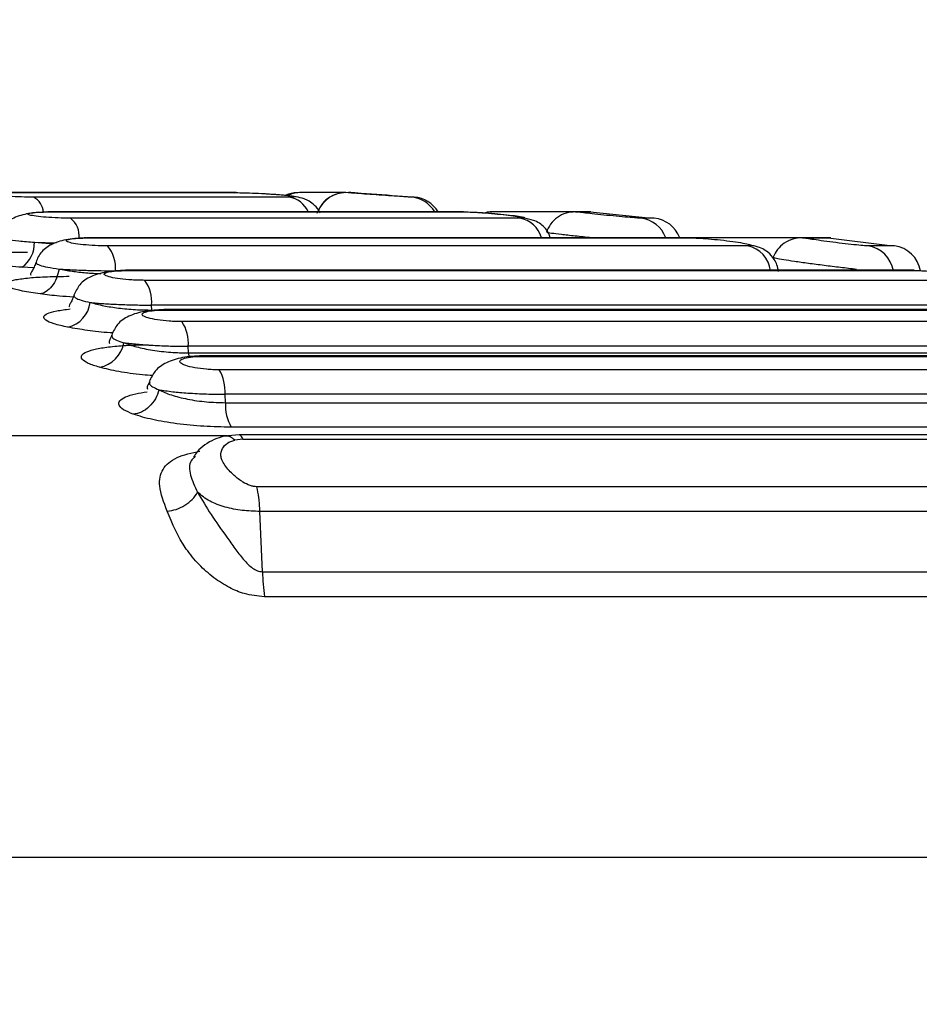
# Model space of a CAD drawing. Units: millimetres. Extents: x 0 to 42, y 0 to 29.8.
# Drawn here: x 8.3 to 8.5, y 10.2 to 10.3 of the extents above; entities that cross this region are included whole.
import ezdxf

# ---------------------------------------------------------------- set-up
doc = ezdxf.new("R2010")
doc.units = ezdxf.units.MM
doc.layers.add('LE_NORM', color=179, linetype='Continuous', lineweight=50)
doc.styles.add('SLDTEXTSTYLE0', font='TXT', dxfattribs={"width": 0.605})
doc.styles.add('SLDTEXTSTYLE3', font='TXT', dxfattribs={"width": 0.57})
doc.dimstyles.new('SLDDIMSTYLE0', dxfattribs={"dimtxt": 0.35, "dimasz": 0.3, "dimexe": 0, "dimexo": 0.0625, "dimgap": 0.08750000000000001, "dimtad": 1, "dimdec": 0, "dimlfac": 50, "dimrnd": 1e-09, "dimzin": 12, "dimdsep": 46, "dimtxsty": 'SLDTEXTSTYLE0', "dimsah": 1, "dimcen": 0.09, "dimadec": 0, "dimazin": 3, "dimtfac": 1, "dimtofl": 0, "dimtmove": 0, "dimatfit": 3, "dimfxl": 0, "dimfrac": 2, "dimtolj": 1, "dimtzin": 12, "dimarcsym": 0})

# ---------------------------------------------------------------- blocks, each defined once
blk = doc.blocks.new('_D')
at = {"layer": 'LE_NORM'}
for p, q in [((9.158728673775771, 11.27160207820059), (5.917515698100074, 11.27160207820059)), ((6.016575698100075, 8.275680957321525), (6.016575698100075, 11.27160207820059))]:
    blk.add_line(p, q, dxfattribs=at)
for points in [[(6.016575698100075, 11.27160207820059), (5.916575698100075, 10.97160207820059), (6.116575698100075, 10.97160207820059)], [(6.016575698100075, 8.275680957321525), (6.116575698100075, 8.575680957321525), (5.916575698100075, 8.575680957321525)]]:
    blk.add_solid(points, dxfattribs=at)
at = {"layer": 'LE_NORM', "insert": (5.565402012462949, 9.444787372278874), "char_height": 0.35, "attachment_point": 1, "rotation": 90, "style": 'SLDTEXTSTYLE0'}
blk.add_mtext('150', dxfattribs=at)
blk = doc.blocks.new('_D_2')
at = {"layer": 'LE_NORM'}
for p, q in [((9.404166806068352, 12.96951851589719), (5.274855442201042, 12.96951851589719)), ((5.373915442201041, 12.96951851589719), (5.373915442201041, 8.275680957321525))]:
    blk.add_line(p, q, dxfattribs=at)
for points in [[(5.373915442201041, 12.96951851589719), (5.273915442201042, 12.66951851589719), (5.473915442201041, 12.66951851589719)], [(5.373915442201041, 8.275680957321525), (5.473915442201041, 8.575680957321525), (5.273915442201042, 8.575680957321525)]]:
    blk.add_solid(points, dxfattribs=at)
at = {"layer": 'LE_NORM', "insert": (4.922741756563919, 10.29374559112718), "char_height": 0.35, "attachment_point": 1, "rotation": 90.00000000000041, "style": 'SLDTEXTSTYLE0'}
blk.add_mtext('235', dxfattribs=at)
blk = doc.blocks.new('_D_4')
at = {"layer": 'LE_NORM'}
for p, q in [((9.404166806068352, 12.96951851589719), (4.704346198345609, 12.96951851589719)), ((4.803406198345609, 12.96951851589719), (4.803406198345609, 6.45110401129617)), ((8.672301341844706, 6.45110401129617), (4.704346198345609, 6.45110401129617))]:
    blk.add_line(p, q, dxfattribs=at)
for points in [[(4.803406198345609, 12.96951851589719), (4.703406198345609, 12.66951851589719), (4.903406198345609, 12.66951851589719)], [(4.803406198345609, 6.45110401129617), (4.903406198345609, 6.75110401129617), (4.703406198345609, 6.75110401129617)]]:
    blk.add_solid(points, dxfattribs=at)
at = {"layer": 'LE_NORM', "insert": (4.352232512708485, 9.381457118114495), "char_height": 0.35, "attachment_point": 1, "rotation": 90.00000000000041, "style": 'SLDTEXTSTYLE0'}
blk.add_mtext('326', dxfattribs=at)
blk = doc.blocks.new('_D_12')
at = {"layer": 'LE_NORM', "color": 7}
for p, q in [((8.681113058106073, 10.81657925088395), (6.651399483167067, 10.81657925088392)), ((6.750459483167086, 9.222801637506977), (6.750459483167067, 10.81657925088392)), ((7.555037712946715, 9.222801637506988), (6.651399483167086, 9.222801637506976))]:
    blk.add_line(p, q, dxfattribs=at)
for points in [[(6.750459483167067, 10.81657925088392), (6.65045948316707, 10.51657925088392), (6.85045948316707, 10.51657925088392)], [(6.750459483167086, 9.222801637506977), (6.850459483167082, 9.52280163750698), (6.650459483167083, 9.522801637506976)]]:
    blk.add_solid(points, dxfattribs=at)
at = {"layer": 'LE_NORM', "color": 7, "char_height": 0.35, "attachment_point": 1, "rotation": 90.00000000000068}
for s, insert, style in [('3 x 27', (6.843726140638714, 9.482294594371501), 'SLDTEXTSTYLE3'), ('80', (6.299281715607168, 9.800454339446302), 'SLDTEXTSTYLE0')]:
    blk.add_mtext(s, dxfattribs=dict(at, insert=insert, style=style))

msp = doc.modelspace()

# ---------------------------------------------------------------- linework, layer by layer
at = {"color": 7, "linetype": 'Continuous', "lineweight": 25}
for p, q in [((8.369590401863377, 10.28531998205602), (8.339442759966175, 10.28531998205602)), ((8.339552045082371, 10.28531116056859), (8.369804710363669, 10.28531116056859)), ((8.369340598797123, 10.28530806112707), (8.369804710363669, 10.28531116056859)), ((8.3840067090743, 10.28531998205602), (8.37794488689832, 10.28531998205602)), ((8.376507133459372, 10.2847270350498), (8.342969447588246, 10.2847270350498)), ((8.392968982672016, 10.2847270350498), (8.39254450819425, 10.2847270350498)), ((8.399462074255268, 10.28279346037328), (8.344848782038014, 10.28279346037328)), ((8.34497690222196, 10.28277581739843), (8.399780452465336, 10.28277581739843)), ((8.414155662273687, 10.28279346037328), (8.403174519752781, 10.28279346037328)), ((8.41580629370145, 10.28279346037328), (8.414155662273687, 10.28279346037328)), ((8.42374783775739, 10.28196114111364), (8.416065812324803, 10.28275316763342)), ((8.406837552999775, 10.28196114111364), (8.347816407894413, 10.28196114111364)), ((8.424500942444126, 10.28196114111364), (8.422717094635289, 10.28196114111364)), ((8.429108113264364, 10.27939528036535), (8.350028038238804, 10.27939528036535)), ((8.350174188827793, 10.27936571646154), (8.42952981612615, 10.27936571646154)), ((8.443949684714596, 10.27939528036535), (8.429108113264364, 10.27939528036535)), ((8.429108113264364, 10.27939528036535), (8.42952981612615, 10.27936571646154)), ((8.447223767852108, 10.27939528036535), (8.443949684714596, 10.27939528036535)), ((8.455443084453862, 10.27831834364355), (8.447357431268017, 10.27934354353368)), ((8.43677118441991, 10.27831834364355), (8.352684051012318, 10.27831834364355)), ((8.458644524430554, 10.27511805105627), (8.35510677120618, 10.27511805105627)), ((8.35527062437467, 10.27507358599127), (8.459169149612705, 10.27507358599127)), ((8.440802961801808, 10.27511805105627), (8.440773964142124, 10.27528255987585)), ((8.458644524430554, 10.27511805105627), (8.459169149612705, 10.27507358599127)), ((8.466525048231405, 10.27379053640783), (8.35756814501218, 10.27379053640783)), ((8.469452291940968, 10.27053397703588), (8.35848242065839, 10.27053397703588)), ((8.35851413032941, 10.26988202143133), (8.35848242065839, 10.27053397703588)), ((8.488119393801014, 10.26995152044714), (8.360132247423453, 10.26995152044714)), ((8.360313624357502, 10.2698891739887), (8.488746717786114, 10.2698891739887)), ((8.496182635640423, 10.26836651373327), (8.362463474487583, 10.26836651373327)), ((8.4990408720725, 10.26512878942907), (8.36328983328275, 10.26512878942907)), ((8.363329768394749, 10.26425021696508), (8.36328983328275, 10.26512878942907)), ((8.363329768394749, 10.26425021696508), (8.499178961133284, 10.26425021696508)), ((8.517556220506947, 10.263883767609), (8.365126162981312, 10.263883767609)), ((8.365324944471638, 10.26380020189703), (8.518286094283384, 10.26380020189703)), ((8.525783002590458, 10.26203352022588), (8.367366552566807, 10.26203352022588)), ((8.528562650298397, 10.25881773043096), (8.368123531555455, 10.25881773043096)), ((8.368171334480564, 10.25770813036382), (8.368123531555455, 10.25881773043096)), ((8.368171334480564, 10.25770813036382), (8.528738260483067, 10.25770813036382)), ((8.531494006728451, 10.25449818182409), (8.368921816562933, 10.25449818182409)), ((8.369959354614537, 10.2535077910465), (8.368046879982275, 10.25330644655645)), ((8.370441824411671, 10.25292211580694), (8.369384706234257, 10.25280362177313)), ((8.548879072284024, 10.2535077910465), (8.369958251928608, 10.2535077910465)), ((8.370441824411671, 10.25292211580694), (8.550760850524227, 10.25292211580694)), ((8.364198982929508, 10.25067907381475), (8.364061027979176, 10.25051921415746)), ((8.559572801207821, 10.24341958570898), (8.37270623466901, 10.24341958570898)), ((8.3730306329482, 10.23549145269811), (8.37270623466901, 10.24341958570898))]:
    msp.add_line(p, q, dxfattribs=at)
at = {"color": 8, "linetype": 'Continuous', "lineweight": 25}
for p, q in [((8.384271264290136, 10.28531116056859), (8.384654164528172, 10.28531116056859)), ((8.414152503227513, 10.28279346037328), (8.414525270675938, 10.28277581739843)), ((8.414525270675938, 10.28277581739843), (8.416181653951924, 10.28277581739843)), ((8.34307909033231, 10.27878755140722), (8.345559120392124, 10.27859133291662)), ((8.34307909033231, 10.27878755140722), (8.345957339023869, 10.27870839643896)), ((8.44395759723119, 10.27939528036535), (8.444423094605725, 10.27936571646154)), ((8.444423094605725, 10.27936571646154), (8.447708592032711, 10.27936571646154)), ((8.456033870791714, 10.27831834364355), (8.452552482699675, 10.27831834364355)), ((8.342987537597935, 10.27542048502386), (8.341432720636647, 10.2755044083637)), ((8.35851413032941, 10.26988202143133), (8.359407097315113, 10.26988202143133)), ((8.363329768394749, 10.26425021696508), (8.363365769600193, 10.26369410562932)), ((8.368447900032322, 10.25334447431982), (8.33103969714574, 10.25334447431982)), ((8.589755028700154, 10.19795685816229), (8.0264048578494, 10.19795685816229))]:
    msp.add_line(p, q, dxfattribs=at)
at = {"color": 7, "linetype": 'Continuous', "lineweight": 25, "flags": 128}
for points in [[(8.35279914758138, 10.28531116056859), (8.352413773750584, 10.28530067015111), (8.352367699360173, 10.28529208708227)], [(8.344708472704212, 10.28277224111974), (8.344751656269352, 10.28278320837438), (8.34497690222196, 10.28277581739843)], [(8.399114132141392, 10.28277224111974), (8.399220645641606, 10.28278320837438), (8.399780452465336, 10.28277581739843)]]:
    msp.add_lwpolyline(points, dxfattribs=at)
at = {"color": 8, "linetype": 'Continuous', "lineweight": 25, "flags": 128}
for points in [[(8.349922031378071, 10.27937978315771), (8.349975377535145, 10.27939146566808), (8.350174188827793, 10.27936571646154)], [(8.355025708889286, 10.27510720301092), (8.35508903882436, 10.27511745500982), (8.35527062437467, 10.27507358599127)], [(8.360070854639332, 10.26994448709905), (8.360144287561697, 10.26995128202856), (8.360313624357502, 10.2698891739887)], [(8.36508095285825, 10.26387947607458), (8.365164816593449, 10.26388054895818), (8.365324944471638, 10.26380020189703)]]:
    msp.add_lwpolyline(points, dxfattribs=at)
at = {"color": 8, "linetype": 'Continuous', "lineweight": 25}
for centre, radius, start, end in [((8.377951630325294, 10.2819099978144), 0.003410264287938982, 90.99909961387371, 118.21166637075), ((8.384011034044912, 10.28134035902977), 0.003979319620390529, 86.25042869605541, 158.5823693700491), ((8.341835433992088, 10.28256485207779), 0.002441520436265434, 4.244088035576761, 62.32405737092797), ((8.376055577140368, 10.28151658282844), 0.003242052833439395, 23.1941753568396, 81.99375778100692), ((8.392246359598097, 10.28076010130686), 0.003978122158286505, 30.73948789533202, 85.701818974016), ((8.403167251707124, 10.27971721452333), 0.003076093056077628, 90.42750228643472, 105.6836703178728), ((8.34594406070374, 10.27957642031215), 0.003031926335433448, 355.1383263309001, 51.86301212396771), ((8.406216495967811, 10.27843087230213), 0.003584481792185059, 15.60779786751839, 80.02242556035878), ((8.422299062601885, 10.27803803135161), 0.003945318869993848, 20.12168151172476, 83.91772471898297), ((8.368240883356387, 10.2517909794955), 0.001527669846000115, 41.51891231107619, 97.38714932825035), ((8.369757167438339, 10.25284928985588), 0.000688519273717207, 6.071637426294534, 73.01906154949602)]:
    msp.add_arc(centre, radius, start, end, dxfattribs=at)
at = {"color": 7, "linetype": 'Continuous', "lineweight": 25}
for centre, radius, start, end in [((8.384388277633075, 10.28132004642497), 0.003999999999999559, 86.18870042814397, 90), ((8.392674237701016, 10.28073793509551), 0.003999999999999585, 30.92140900849893, 85.77413449586743), ((8.415806299526016, 10.2787933824505), 0.004000000000002641, 84.61553966957206, 90), ((8.424096709404976, 10.27798162052126), 0.004000000000001557, 20.58546061852891, 84.19979213508816), ((8.339259641107798, 10.27864852565745), 0.003822008398151248, 304.6505714852285, 2.084596768554559), ((8.447223767692016, 10.27539529438288), 0.004000000000000112, 83.03832366786446, 90), ((8.349357433670056, 10.27546943998535), 0.004379798510837091, 354.4541702977144, 40.57663595534218), ((8.436030374844215, 10.27465115267223), 0.003741268293983444, 6.060769838002853, 78.57937042081075), ((8.452001233552467, 10.27440912486732), 0.003947894003479547, 9.286003278338379, 81.9734944893924), ((8.455520140439818, 10.27435158155944), 0.004000000000001739, 9.999999999923396, 82.62099354405241), ((8.35365589921141, 10.27093555682789), 0.004843198902328896, 355.2437894342758, 36.12027267474055), ((8.3465616198528, 10.27140889530146), 0.003890877600002708, 283.5216482045324, 352.2111279720347), ((8.357995337084743, 10.2655018015053), 0.005307619805498475, 355.9700109090692, 32.66565293370324), ((8.350878185415867, 10.26632234558459), 0.004034078467282349, 280.85069372765, 349.6525807129214), ((8.362359947899867, 10.25915800418652), 0.005773619556541596, 356.6212608765059, 29.87067006714287), ((8.373997979736352, 10.25737768779942), 0.005836007815721222, 176.7541004107737, 209.5645223343116), ((8.417382063255351, 10.23724082867139), 0.04438591766073918, 182.2587755999467, 186.5039014158985)]:
    msp.add_arc(centre, radius, start, end, dxfattribs=at)
for points, knots in [([(8.342969447588246, 10.2847270350498), (8.342444681202396, 10.28473145017174), (8.341395224592349, 10.28474027977485), (8.339731428004887, 10.28480850424863), (8.338323638354348, 10.28490566728038), (8.337362557071678, 10.28502072054157), (8.336996422954025, 10.28513530184887), (8.337281520292066, 10.28523123803964), (8.338148357315184, 10.28529817911889), (8.339084442850666, 10.28530683613478), (8.339552045082371, 10.28531116056859)], [0, 0, 0, 0, 0.1255275233336663, 0.251036828306049, 0.3765120144898872, 0.5018491996185928, 0.6269094687779004, 0.7515960541969071, 0.8759149297584613, 1, 1, 1, 1]), ([(8.369804710363669, 10.2853111605686), (8.37017459798964, 10.2853068455237), (8.370914920056515, 10.28529820905486), (8.372498962993996, 10.28523115847936), (8.3741485463451, 10.28513562004592), (8.375660177876071, 10.28502092877888), (8.376793871268031, 10.28490587807146), (8.377364064705398, 10.28480882195336), (8.377325734162149, 10.28474020365206), (8.376779998371195, 10.28473142455189), (8.376507133459372, 10.2847270350498)], [0, 0, 0, 0, 0.1241085892571162, 0.248400651614255, 0.3730452887030796, 0.4980768357321652, 0.6234116015890718, 0.7489095921671152, 0.8744561688478742, 0.9999999999999999, 0.9999999999999999, 0.9999999999999999, 0.9999999999999999]), ([(8.380599528765003, 10.28263991880834), (8.380585201435052, 10.28268061076247), (8.380442717721923, 10.28308528774957), (8.379916033196778, 10.28363283691486), (8.379191221282413, 10.28420119234269), (8.378004951928073, 10.28473222044007), (8.376860569893694, 10.2848669403702), (8.375106847271283, 10.28503587026012), (8.373943873626116, 10.28511205467401), (8.373206964082675, 10.28515219514948), (8.373028606390278, 10.28516191053808)], [0, 0, 0, 0, 0.01354595017683303, 0.1347129776183613, 0.2380886192647159, 0.3268605162682687, 0.6330222559435774, 0.772295041787438, 0.9448874950044412, 1, 1, 1, 1]), ([(8.377944827293675, 10.28531998205602), (8.377433293603639, 10.28529773256217), (8.376737565654441, 10.28526747141802), (8.376142485010433, 10.2850149138042), (8.375984937166493, 10.28494804907263)], [0, 0, 0, 0, 0.7352495909132172, 1, 1, 1, 1]), ([(8.384006619667332, 10.28531998205602), (8.383590918730624, 10.28528409570808), (8.38274886295861, 10.28521140328969), (8.381595849824638, 10.28460418779485), (8.380671553871675, 10.28370299440911), (8.380343063635086, 10.2829337204834), (8.380183398937504, 10.28255981016576)], [0, 0, 0, 0, 0.2501875738339201, 0.5067871443850763, 0.7602708614647298, 1, 1, 1, 1]), ([(8.39254450819425, 10.2847270350498), (8.392426960875824, 10.28473145014646), (8.392191883291499, 10.28474027969929), (8.391087355428445, 10.28480850470735), (8.389619426116168, 10.28490566660866), (8.387958121105376, 10.28502072238461), (8.386368949933122, 10.28513530016626), (8.385103057941222, 10.2852312389641), (8.384293568211696, 10.28529817889187), (8.384278694256436, 10.28530683606358), (8.384271264290136, 10.28531116056859)], [0, 0, 0, 0, 0.1255265752225698, 0.2510349403702377, 0.3765100171419593, 0.501846352716607, 0.6269086011154035, 0.7515944902630621, 0.8759143392631361, 1, 1, 1, 1]), ([(8.391442567323965, 10.28478783178747), (8.389631592395776, 10.28494815631629), (8.387254789749116, 10.28515857323511), (8.384872325148423, 10.28528547900852), (8.38430514953069, 10.2853156905216)], [0, 0, 0, 0, 0.7619374417695217, 1, 1, 1, 1]), ([(8.344707906460087, 10.28277200270117), (8.343893448905737, 10.28272468023737), (8.342297778297228, 10.28263196691646), (8.340352071599371, 10.28208220694485), (8.339171949674034, 10.28126040607527), (8.338544673654502, 10.2803926403341), (8.338362783835901, 10.27988387364571), (8.338276326870243, 10.27964204359472)], [0, 0, 0, 0, 0.2786909032379344, 0.5460062108580028, 0.7906495498721303, 0.9004902813352698, 1, 1, 1, 1]), ([(8.347816407894413, 10.28196114111364), (8.347279245976027, 10.28196736490682), (8.346204689698187, 10.28197981518634), (8.344565981669346, 10.28207534093552), (8.34322798185196, 10.28221099864266), (8.342374436579389, 10.28237194388037), (8.342134864662965, 10.28253140308879), (8.342544087804416, 10.28266475392832), (8.343516608900117, 10.2827576702965), (8.344490636833605, 10.28276977456619), (8.34497690222196, 10.28277581739843)], [0, 0, 0, 0, 0.1256082822486873, 0.2512709177982811, 0.3769768435398124, 0.5025573890947264, 0.6277576340309062, 0.7523630530167453, 0.8763718451440471, 1, 1, 1, 1]), ([(8.399780452465336, 10.28277581739843), (8.400118416508349, 10.28276977882452), (8.400795228633985, 10.28275768588113), (8.402330271854057, 10.28266475542274), (8.403978054247565, 10.28253142752347), (8.405539062643122, 10.28237179858644), (8.406765510806599, 10.28221137842621), (8.40745581722956, 10.28207522463847), (8.407547485583537, 10.28197984968693), (8.407074147495788, 10.28196737599505), (8.406837552999775, 10.28196114111364)], [0, 0, 0, 0, 0.1236379064449376, 0.2475992224624004, 0.3721402048437266, 0.4972865618643652, 0.6228638280362929, 0.7486193444319287, 0.8743492631359143, 1, 1, 1, 1]), ([(8.410833031153004, 10.27939528036535), (8.410781416899432, 10.27957438149852), (8.410626842356935, 10.28011075418251), (8.410084178468058, 10.28077289654745), (8.40931903025771, 10.28140491017715), (8.408537379453291, 10.28171960288925), (8.407484608130462, 10.28197953342535), (8.406225734414999, 10.28218596445424), (8.404971086179188, 10.28235198019292), (8.403505397887077, 10.28250743946999), (8.402197956884047, 10.28262335300742), (8.401516152382193, 10.28266395823059), (8.401303291534704, 10.28267663526952)], [0, 0, 0, 0, 0.04588050540204751, 0.1374030939345094, 0.2146440188218183, 0.3256594117533652, 0.4851716619482389, 0.5823998275980418, 0.6907803516095001, 0.8102038616471559, 0.940745233053635, 1, 1, 1, 1]), ([(8.414155602669041, 10.28279346037328), (8.413738195578066, 10.28276044516613), (8.412909978521338, 10.28269493655767), (8.411753366594999, 10.28210857199148), (8.410828280810554, 10.28123507128472), (8.410488689469114, 10.28049030475975), (8.410323679661076, 10.28012841749609)], [0, 0, 0, 0, 0.2599718312570992, 0.5158348038918452, 0.7647407447719028, 1, 1, 1, 1]), ([(8.422717094635289, 10.28196114111364), (8.422558915123652, 10.28196736481512), (8.422242488813115, 10.28197981486555), (8.421040234769023, 10.28207534135903), (8.41951411765481, 10.2822109970978), (8.417844560490856, 10.28237194159808), (8.416298201021206, 10.28253140723795), (8.415118514722852, 10.2826647536233), (8.414424487245547, 10.28275766956212), (8.414491710933337, 10.28276977437417), (8.414525270675938, 10.28277581739843)], [0, 0, 0, 0, 0.1256098757542125, 0.2512731841183602, 0.3769802434759825, 0.5025593462770087, 0.6277555668829067, 0.752362431286437, 0.876373145577067, 1, 1, 1, 1]), ([(8.34992152473859, 10.27937954473913), (8.3490945476622, 10.27933360955182), (8.347469271768533, 10.27924333213697), (8.345454840582907, 10.27867136731883), (8.344227655792507, 10.27782442431468), (8.343574373887948, 10.27693852339924), (8.343385595948169, 10.27642080626548), (8.343295604204457, 10.27617400694311)], [0, 0, 0, 0, 0.2753001731067913, 0.5410533709406605, 0.7869355349662662, 0.8984307024748939, 1, 1, 1, 1]), ([(8.352684051012318, 10.27831834364355), (8.352140588732643, 10.27832643883476), (8.351052945381754, 10.27834263992401), (8.349430722903415, 10.27846605931856), (8.348135057435094, 10.27864066016796), (8.347345036378947, 10.27884784501368), (8.347178772561497, 10.27905269698199), (8.347657571697018, 10.27922368854412), (8.348686845213974, 10.27934267453434), (8.349679150323333, 10.27935804732505), (8.350174188827793, 10.27936571646154)], [0, 0, 0, 0, 0.1256403629616291, 0.2514468997926531, 0.3774238173454204, 0.5033260846782611, 0.6287100782219185, 0.7532415294023928, 0.8768977977688337, 1, 1, 1, 1]), ([(8.42952981612615, 10.27936571646154), (8.429848783285589, 10.27935805890519), (8.43048802281568, 10.27934271245783), (8.43199047195852, 10.2792236110979), (8.433632479512507, 10.27905304649877), (8.435217848739951, 10.27884788337092), (8.436495069277914, 10.27864133430761), (8.43725309719211, 10.27846586135187), (8.437418957148132, 10.27834269811548), (8.436986997211061, 10.27832645761058), (8.43677118441991, 10.27831834364355)], [0, 0, 0, 0, 0.1230987320731919, 0.2467011832302073, 0.3711543616818366, 0.4964754533673574, 0.6223671687342284, 0.7484157822847114, 0.8743052594118979, 0.9999999999999999, 0.9999999999999999, 0.9999999999999999, 0.9999999999999999]), ([(8.443949595307629, 10.27939528036535), (8.44353231178563, 10.27936445154527), (8.442716523003014, 10.27930418123918), (8.44156227982637, 10.27873737830026), (8.440639677527548, 10.27789327818568), (8.440289976570396, 10.27717287401758), (8.44012013099126, 10.27682298231542)], [0, 0, 0, 0, 0.2673502693418737, 0.5226694543647317, 0.7681662537552557, 1, 1, 1, 1]), ([(8.452552482699675, 10.27831834364355), (8.452371581888539, 10.27832643908767), (8.452009537220736, 10.27834264085239), (8.450753089602472, 10.27846605909278), (8.449196125609086, 10.27864066008979), (8.447525267601826, 10.27884784558582), (8.446007353280596, 10.27905269538625), (8.444880318442515, 10.27922369016123), (8.444253805605667, 10.27934267434051), (8.444366749449651, 10.27935804725737), (8.444423094605725, 10.27936571646154)], [0, 0, 0, 0, 0.1256381860245188, 0.2514451706304681, 0.3774222074925109, 0.5033245889482824, 0.6287090687288897, 0.7532395015043593, 0.8768967098146218, 1, 1, 1, 1]), ([(8.341432720636647, 10.2755044083637), (8.340349058522541, 10.27559525467496), (8.338182005044212, 10.2757769245998), (8.33583152241388, 10.27612530768179), (8.334458592781841, 10.27648421632034), (8.334195740395906, 10.27682312489433), (8.334963227563284, 10.27711106010964), (8.336642917247602, 10.27732915194442), (8.339064769433477, 10.27747380698157), (8.341125090930188, 10.27749210452483), (8.342158615803044, 10.27750128317297)], [0, 0, 0, 0, 0.1308893667373313, 0.2617460311406478, 0.3920832245394931, 0.5184430153436146, 0.6403123803559553, 0.7601257230235839, 0.8796711911180253, 0.9999999999999999, 0.9999999999999999, 0.9999999999999999, 0.9999999999999999]), ([(8.440826058601658, 10.2749579529804), (8.440768024887745, 10.27524917587272), (8.440656547586936, 10.27580858763153), (8.44020484469971, 10.27670290238428), (8.439506829004356, 10.27748249603203), (8.438654867500473, 10.27799123965777), (8.438061820807588, 10.27820289143951), (8.437485887034255, 10.27832766150149), (8.437264770483296, 10.27837556410253)], [0, 0, 0, 0, 0.1416635679485736, 0.2721223770342919, 0.4879266183241545, 0.6541203764095826, 0.8672074586412427, 1, 1, 1, 1]), ([(8.343295484995167, 10.27617353010595), (8.343214969486013, 10.27594982660742), (8.343042368160516, 10.27547027278268), (8.342743390109847, 10.27497109944173), (8.34253619545064, 10.2746239447977), (8.342584484000826, 10.27452076457434), (8.342608005022328, 10.27447050619543)], [0, 0, 0, 0, 0.2102456661351527, 0.4507042312217556, 0.7324417995788188, 1, 1, 1, 1]), ([(8.346328705763142, 10.27527481127203), (8.346224857202483, 10.27486407372005), (8.346011288550839, 10.27401937578107), (8.345396802068995, 10.27297545893904), (8.344638482337176, 10.2722283719796), (8.344088928514989, 10.27207729142262), (8.343821704601567, 10.27200382757604)], [0, 0, 0, 0, 0.2431334405501552, 0.5000134882736594, 0.7568784950138765, 1, 1, 1, 1]), ([(8.346328705763142, 10.27527481127203), (8.346671203598845, 10.27525168090883), (8.347032667617066, 10.27522726967713), (8.348172909799656, 10.27516985379776), (8.349646765954725, 10.27510690087326), (8.351823018624248, 10.27505524017832), (8.353090048700253, 10.27504917014079), (8.353716731285374, 10.27504616785467)], [0, 0, 0, 0, 0.1619740134425861, 0.1709434969897492, 0.5002821045148177, 0.752835778324845, 1, 1, 1, 1]), ([(8.355025291656773, 10.27510708380163), (8.35418522061958, 10.27506218519025), (8.352533146286323, 10.27497388808182), (8.350488774385767, 10.27436014465989), (8.348984953061503, 10.27339262616967), (8.348498443838768, 10.27232401557591), (8.348272890066426, 10.2718285899204)], [0, 0, 0, 0, 0.2749774628681911, 0.5407676119246502, 0.7870922221592863, 1, 1, 1, 1]), ([(8.35756814501218, 10.27379053640783), (8.357293133046491, 10.27379303436414), (8.356743182612242, 10.27379802960918), (8.355626464150125, 10.27385129356558), (8.354290882701228, 10.27397347340312), (8.353032582100896, 10.27419025752343), (8.352294502181362, 10.27444256396272), (8.352181249673935, 10.27469235538112), (8.352705647888495, 10.2749006279027), (8.353768619693362, 10.2750454243019), (8.354770338234568, 10.27506420592538), (8.35527062437467, 10.27507358599127)], [0, 0, 0, 0, 0.06437460717549456, 0.128732010194915, 0.2540568559863233, 0.379770419836003, 0.5054861763973488, 0.6306057267070719, 0.7546348459793888, 0.8774578079858396, 1, 1, 1, 1]), ([(8.459169149612705, 10.27507358599127), (8.459482968122133, 10.27506383426198), (8.460104899093587, 10.27504450811555), (8.461596502381017, 10.27489708867499), (8.463227378759136, 10.27468834451038), (8.464820411914655, 10.27443817164641), (8.46611946250442, 10.27418616082954), (8.46692783986651, 10.27397011140206), (8.46707107873505, 10.27384953530722), (8.466872847159298, 10.27379777080051), (8.466640964788763, 10.27379294753054), (8.466525048231405, 10.27379053640783)], [0, 0, 0, 0, 0.1249491516770465, 0.247626398540913, 0.3715102980894177, 0.4965497892442919, 0.6222990514391779, 0.7481442268285106, 0.8736613401739345, 0.9368440883419569, 1, 1, 1, 1]), ([(8.343821704601567, 10.27200382757604), (8.343006381636938, 10.27212583619872), (8.341376705700954, 10.27236970828989), (8.339870238846316, 10.27278755508522), (8.339212710447477, 10.27319826956728), (8.339462218223384, 10.27357483400064), (8.340529914878331, 10.27389210469474), (8.342327218320104, 10.274131810629), (8.344720410106795, 10.27429022057606), (8.34666445324454, 10.27431039546037), (8.347642064308445, 10.27432054090917)], [0, 0, 0, 0, 0.1301761504877885, 0.2601974298443961, 0.3884957540949942, 0.5132915494049366, 0.6353190186045601, 0.7563892334768615, 0.8774941892923068, 0.9999999999999999, 0.9999999999999999, 0.9999999999999999, 0.9999999999999999]), ([(8.34827306888036, 10.27182918596685), (8.34819543275295, 10.27161553503694), (8.348029594763043, 10.2711591567767), (8.347764125955587, 10.27069929915236), (8.347605222465573, 10.27041036527574), (8.347674346248207, 10.2703361474396), (8.347702712034504, 10.27030569124639)], [0, 0, 0, 0, 0.229051477182397, 0.4892752617714359, 0.7904178818173946, 1, 1, 1, 1]), ([(8.350416600918095, 10.27088159132421), (8.350985028643612, 10.27073201764058), (8.352064103617185, 10.27044807438543), (8.35414146588172, 10.27013050945285), (8.356330521504946, 10.26992263632932), (8.35779342846768, 10.26989542641132), (8.35851413032941, 10.26988202143133)], [0, 0, 0, 0, 0.2637052077174161, 0.5006048742425839, 0.7539727364481104, 0.9999999999999999, 0.9999999999999999, 0.9999999999999999, 0.9999999999999999]), ([(8.350416600918095, 10.27088159132421), (8.350991059817217, 10.27082987082263), (8.352082284141837, 10.27073162416043), (8.35414892285316, 10.27062100886404), (8.356317820800092, 10.27054823077302), (8.357767899773414, 10.27053868210543), (8.35848242065839, 10.27053397703588)], [0, 0, 0, 0, 0.2613883653386664, 0.4965252394315302, 0.7519147314701587, 1, 1, 1, 1]), ([(8.360070497011463, 10.26994436788976), (8.359218132147772, 10.26989890901467), (8.357543159355297, 10.2698095782806), (8.355467408506517, 10.26916382957549), (8.35395058206965, 10.26816753610922), (8.353457475621468, 10.2670930602423), (8.353229314302723, 10.26659589815557)], [0, 0, 0, 0, 0.2759367724333475, 0.5422403080625555, 0.7881936945539448, 1, 1, 1, 1]), ([(8.362463474487583, 10.26836651373327), (8.36218673073746, 10.2683695005408), (8.361633193454592, 10.26837547469315), (8.360514280107903, 10.26843892326506), (8.359183617833017, 10.26858439324336), (8.357945606612759, 10.26884236747853), (8.357237465887637, 10.26914178070576), (8.357158516939753, 10.26943815067715), (8.357714495551754, 10.26968457903547), (8.358801876988926, 10.26985582824886), (8.359810468404632, 10.26987807550237), (8.360313624357502, 10.2698891739887)], [0, 0, 0, 0, 0.06429923511482939, 0.1286100368287732, 0.2540037387802476, 0.3800294604581295, 0.5061739905707283, 0.6316189743038948, 0.7556491998512438, 0.87810072764034, 1, 1, 1, 1]), ([(8.353223830675404, 10.26657467890203), (8.353176611904347, 10.26644404667223), (8.35306554861414, 10.26613678655248), (8.35284266388877, 10.26571131873359), (8.352907841251001, 10.26558008623926), (8.352955013727467, 10.26548510599554)], [0, 0, 0, 0, 0.1696473970909114, 0.3990277102631835, 1, 1, 1, 1]), ([(8.354846656536381, 10.26559775877416), (8.355368212539974, 10.26540823790692), (8.356410339724006, 10.2650295540334), (8.358573212730933, 10.26459625403849), (8.360959827870222, 10.26430624757832), (8.362549274473901, 10.26426866956023), (8.363329768394749, 10.26425021696508)], [0, 0, 0, 0, 0.2507706883950276, 0.5010678614284824, 0.7550005768241361, 1, 1, 1, 1]), ([(8.354846656536381, 10.26559775877416), (8.355403686689472, 10.26552957792508), (8.356485388373, 10.26539717694315), (8.358646919177767, 10.26524789648366), (8.36096909299942, 10.26514785159283), (8.362518025233559, 10.26513512892838), (8.36328983328275, 10.26512878942907)], [0, 0, 0, 0, 0.2584710493581271, 0.5019271715944638, 0.7518183109793096, 1, 1, 1, 1]), ([(8.351637602066319, 10.26236039209783), (8.351093478347359, 10.26253289874969), (8.35000780729634, 10.26287709524674), (8.349249885070561, 10.26342158575197), (8.349187525908553, 10.26393997789863), (8.349845440645076, 10.26440524376996), (8.351144732843691, 10.26479453288225), (8.353012854899328, 10.26508674548169), (8.35534466389656, 10.26527935143664), (8.357162558750057, 10.26530390732788), (8.358080417131703, 10.26531630564153)], [0, 0, 0, 0, 0.1294000986848108, 0.2581874971552854, 0.3847059877316011, 0.508889252376206, 0.631594830560737, 0.7535826774355291, 0.8755834505701653, 1, 1, 1, 1]), ([(8.365080684637348, 10.26387935686529), (8.364215305578142, 10.26383277032639), (8.362517712062722, 10.2637413826212), (8.360418197151516, 10.26306052279283), (8.358900274548112, 10.26203664492266), (8.35840310582224, 10.2609597757388), (8.358174056028645, 10.26046365309179)], [0, 0, 0, 0, 0.2779846764321257, 0.54531592725297, 0.7905232417217378, 1, 1, 1, 1]), ([(8.367366552566807, 10.26203352022588), (8.36708841825058, 10.26203692551031), (8.366531976897868, 10.26204373819384), (8.365410735123374, 10.26211785789687), (8.364082878494614, 10.26228713924383), (8.362859649256599, 10.26258708582704), (8.362174276504279, 10.26293475598878), (8.36212129024959, 10.26327860643308), (8.362701217497186, 10.26356358434081), (8.363806533420767, 10.26376168518037), (8.364819998331328, 10.2637873931998), (8.365324944471638, 10.26380020189703)], [0, 0, 0, 0, 0.0641847309764156, 0.1284093204046312, 0.2538456577220606, 0.380210993160206, 0.5068615857002975, 0.6326942876628251, 0.7567527269812157, 0.8788051067455263, 1, 1, 1, 1]), ([(8.358164310669224, 10.26042455244482), (8.358118178926317, 10.26030287461163), (8.358010679244462, 10.2600193317075), (8.357817750711588, 10.2596644468376), (8.357898476762472, 10.25956953291679), (8.357954502319615, 10.25950366068304)], [0, 0, 0, 0, 0.1869997170014769, 0.4357609059775975, 0.9999999999999999, 0.9999999999999999, 0.9999999999999999, 0.9999999999999999]), ([(8.359447151636402, 10.2594105582279), (8.359306994986175, 10.25900592992552), (8.359018750528696, 10.25817377629378), (8.358189083315224, 10.25714672998196), (8.357165279042707, 10.2564128451775), (8.356423066437598, 10.2562661145301), (8.356062174057286, 10.25619476843298)], [0, 0, 0, 0, 0.2431198227835293, 0.4999972623941225, 0.7568793942655373, 1, 1, 1, 1]), ([(8.359447151636402, 10.2594105582279), (8.359948109824941, 10.25917435802223), (8.360948634521403, 10.25870261378392), (8.363160305378326, 10.25815157108762), (8.365659915033007, 10.25778044945294), (8.367345976837479, 10.25773189744622), (8.368171334480564, 10.25770813036382)], [0, 0, 0, 0, 0.2511710636608703, 0.5016443646988098, 0.756045934092945, 1, 1, 1, 1]), ([(8.359447151636402, 10.2594105582279), (8.360011488514978, 10.25932270928428), (8.361060224138862, 10.25915945517101), (8.363279987509745, 10.25896833822866), (8.36567287749886, 10.25884288574784), (8.367316914862862, 10.25882601013835), (8.368123531555455, 10.25881773043096)], [0, 0, 0, 0, 0.2680118933160706, 0.4980599900810626, 0.7537323667054131, 1, 1, 1, 1]), ([(8.368921816562933, 10.25449818182409), (8.367721858929308, 10.25452088711551), (8.365315965918125, 10.25456641080769), (8.361711351119514, 10.25492679492623), (8.358407218775357, 10.25546804297705), (8.356856191928108, 10.25594870361607), (8.356062174057286, 10.25619476843298)], [0, 0, 0, 0, 0.2443190817031352, 0.4898552704675078, 0.7388413793915197, 0.9999999999999999, 0.9999999999999999, 0.9999999999999999, 0.9999999999999999]), ([(8.368046730970661, 10.25330644655645), (8.367587494284797, 10.25317775135069), (8.366649852012143, 10.25291498909993), (8.365432306764664, 10.25219473511115), (8.364509451522487, 10.2514057385167), (8.364128464591726, 10.25080389438507), (8.363979041790287, 10.2505678515476)], [0, 0, 0, 0, 0.2641437572598217, 0.5393130829636137, 0.8193189210131526, 1, 1, 1, 1]), ([(8.372308105444235, 10.24666911173284), (8.372163323090707, 10.2466777235774), (8.371864691740253, 10.24669548656238), (8.371213222500682, 10.24687634821777), (8.370297605308723, 10.24734776624594), (8.369132083004775, 10.2482613275942), (8.368211003944932, 10.2492672097665), (8.367701393305527, 10.25014377143804), (8.367507548642731, 10.25090520395462), (8.367705554291623, 10.25167736540917), (8.368289503849782, 10.25242189140192), (8.369035934394473, 10.252682058119), (8.369384706234257, 10.25280362177313)], [0, 0, 0, 0, 0.03495177980475243, 0.07209232996583374, 0.1593866279790932, 0.2861702912840171, 0.4657372653420725, 0.5583928503404489, 0.6281952680235561, 0.7657112987118659, 0.8905279239035742, 1, 1, 1, 1]), ([(8.360528916334431, 10.24346023607671), (8.360085339924634, 10.24460212355079), (8.359283716019036, 10.24666572359015), (8.359753151204396, 10.24904602199316), (8.36157107560582, 10.2506281241143), (8.363729123510083, 10.25111188251464), (8.364800334190647, 10.25135201025427)], [0, 0, 0, 0, 0.2951300479170192, 0.5333541109146865, 0.7683665596845268, 1, 1, 1, 1]), ([(8.558023512577336, 10.24666911173284), (8.554942734324431, 10.24666911173284), (8.548781182388483, 10.24666911173284), (8.53783704175299, 10.24666911173284), (8.525721446828358, 10.24666911173284), (8.512375453361226, 10.24666911173284), (8.497906594253035, 10.24666911173284), (8.482385919116007, 10.24666911173284), (8.46590177025267, 10.24666911173284), (8.448544082639712, 10.24666911173284), (8.430411342135688, 10.24666911173284), (8.41159517610541, 10.24666911173284), (8.392231952503282, 10.24666911173284), (8.378949386525708, 10.24666911173284), (8.372308105444235, 10.24666911173284)], [0, 0, 0, 0, 0.08333336809808077, 0.1666666125839009, 0.2500000573314865, 0.3333334227985408, 0.4166666535247364, 0.4999999948480915, 0.5833333749428259, 0.6666667184174878, 0.7500000723192177, 0.8333333828505578, 0.9166667153578126, 0.9999999999999999, 0.9999999999999999, 0.9999999999999999, 0.9999999999999999]), ([(8.37270623466901, 10.24341958570898), (8.37266810909594, 10.24404454097888), (8.372593827699266, 10.24526216334022), (8.37240164748945, 10.24620849367512), (8.372308105444235, 10.24666911173284)], [0, 0, 0, 0, 0.5132586996998784, 1, 1, 1, 1]), ([(8.360528916334431, 10.24346023607671), (8.360923499191898, 10.2435180010621), (8.361727456357256, 10.24363569642831), (8.362870054292406, 10.24418982515623), (8.363858818630716, 10.2449631128786), (8.364299205128066, 10.24561459885583), (8.364514351105015, 10.24593287516058)], [0, 0, 0, 0, 0.2465279638287129, 0.5022973482774533, 0.7568528465851146, 1, 1, 1, 1]), ([(8.364514351105015, 10.24593287516058), (8.365073843672802, 10.24497498911907), (8.36616725422335, 10.24310300231475), (8.367974507809889, 10.24058406033523), (8.369380717626534, 10.23857332157491), (8.370310232002932, 10.23735171031518), (8.371104688010277, 10.2364926546109), (8.371715327880642, 10.23596863742092), (8.372343747965463, 10.23557894188467), (8.37280855371103, 10.23551973913951), (8.3730306329482, 10.23549145269811)], [0, 0, 0, 0, 0.2750128324850953, 0.5374547400428931, 0.6660166243710578, 0.7904865875480358, 0.8539301515554808, 0.904378677336307, 0.9543131499620116, 1, 1, 1, 1]), ([(8.37270623466901, 10.24341958570898), (8.371926052809242, 10.24344645426373), (8.370375921533114, 10.24349983897979), (8.368070902272553, 10.24396178580742), (8.365968835602391, 10.24473977896305), (8.365014917391585, 10.24552226663626), (8.364514351105015, 10.24593287516058)], [0, 0, 0, 0, 0.2406069605244822, 0.4780582502567905, 0.726112322299371, 1, 1, 1, 1]), ([(8.373281806921284, 10.23221319723547), (8.372393090080893, 10.2322969346193), (8.370814519448894, 10.23244567195487), (8.36857048456957, 10.23342547376891), (8.366543430097954, 10.23471637942533), (8.364612559027822, 10.23645237254368), (8.362154131120214, 10.23944907731626), (8.3612009888527, 10.24180150789328), (8.360528916334431, 10.24346023607671)], [0, 0, 0, 0, 0.1369988604494798, 0.2433422749454159, 0.3674673894435699, 0.5039775736974622, 0.6502483915311419, 0.9999999999999999, 0.9999999999999999, 0.9999999999999999, 0.9999999999999999]), ([(8.3730306329482, 10.23549145269811), (8.379746632289246, 10.23549145366739), (8.393178634251768, 10.23549145560594), (8.412759683864456, 10.23549144106678), (8.43178751922849, 10.2354914963156), (8.450124242551459, 10.2354912898595), (8.467677188183123, 10.23549134517926), (8.484346787722451, 10.23549133035638), (8.500042067602392, 10.23549133432816), (8.5146736563744, 10.23549133326393), (8.528169814362501, 10.23549133354906), (8.540421709502159, 10.23549133347276), (8.551488943817295, 10.23549133349284), (8.55771981802115, 10.23549133349016), (8.560835257386486, 10.23549133348882)], [0, 0, 0, 0, 0.08333331966079612, 0.1666666800257545, 0.2500000162023335, 0.3333333391460437, 0.4166667000397266, 0.5000000031650063, 0.5833333388746567, 0.6666666586009, 0.7499999233695531, 0.8333333037962685, 0.9166665913553109, 1, 1, 1, 1]), ([(8.561812594746868, 10.23221319723547), (8.558685110962589, 10.23221319723547), (8.552430141043459, 10.23221319723547), (8.541320136593544, 10.23221319723547), (8.52902083758183, 10.23221319723547), (8.515472549194936, 10.23221319723547), (8.500784347182458, 10.23221319723547), (8.485028385427265, 10.23221319723547), (8.468294314461627, 10.23221319723547), (8.45067351656587, 10.23221319723547), (8.432265888033976, 10.23221319723547), (8.41316444276232, 10.23221319723547), (8.39350769441294, 10.23221319723547), (8.380023766269264, 10.23221319723547), (8.373281806921284, 10.23221319723547)], [0, 0, 0, 0, 0.08333336020004231, 0.1666667830321353, 0.2500000783281386, 0.3333334792149867, 0.4166667553863623, 0.5000000622982033, 0.5833333577595439, 0.6666667380278853, 0.7500000908370836, 0.8333333495195079, 0.9166667331484747, 1, 1, 1, 1])]:
    msp.add_open_spline(points, degree=3, knots=knots, dxfattribs=at)
at = {"color": 8, "linetype": 'Continuous', "lineweight": 25}
for points, knots in [([(8.41040971896581, 10.28011959600866), (8.410388200213562, 10.28011604122333), (8.410315172398736, 10.28010397741024), (8.410936937306404, 10.28001191066229), (8.412196459029401, 10.27985580958046), (8.414045654003314, 10.27965163174043), (8.415576023577026, 10.27949018786097), (8.416453065807604, 10.27940410527093), (8.416542977308552, 10.27939528036535)], [0, 0, 0, 0, 0.0921898915316609, 0.3128632297083269, 0.5334650437490661, 0.7540610899455998, 0.9747871473304125, 0.9999999999999999, 0.9999999999999999, 0.9999999999999999, 0.9999999999999999]), ([(8.338281482672016, 10.27964466619909), (8.338322914659903, 10.27957099563035), (8.338406355902835, 10.27942262804923), (8.339414892838436, 10.27918775105652), (8.340963967239775, 10.27896396863267), (8.342373471339268, 10.2788464070119), (8.343079120134632, 10.27878755140722)], [0, 0, 0, 0, 0.2469924189017448, 0.4974261550053639, 0.7483933332084473, 1, 1, 1, 1]), ([(8.34336879870824, 10.27617329168737), (8.343340666128968, 10.27613460687292), (8.343251589175683, 10.27601211808949), (8.343732454426146, 10.27578456954945), (8.344723882683999, 10.27551344915738), (8.345793232398858, 10.27535443639269), (8.346328705763142, 10.27527481127203)], [0, 0, 0, 0, 0.1330764670072768, 0.4213636481749213, 0.7102497436476621, 1, 1, 1, 1]), ([(8.440169453834812, 10.27681582975805), (8.440153349595864, 10.27681361584773), (8.440062456854633, 10.2768011204806), (8.44047479888675, 10.27670718356267), (8.44140545805026, 10.27653977818574), (8.442871090376865, 10.2763152491945), (8.444703737337983, 10.27605861514822), (8.446784276495595, 10.27578540843096), (8.448980942638462, 10.27551323700636), (8.450368302577239, 10.2753543658886), (8.45106302223138, 10.27527481127203)], [0, 0, 0, 0, 0.02983330698948352, 0.1683799563980433, 0.3068167677385163, 0.4451701791720563, 0.5835237823895018, 0.7220188135283616, 0.8608010882211906, 1, 1, 1, 1]), ([(8.346328705763142, 10.27527481127203), (8.346886778423428, 10.2751761420385), (8.34796126038006, 10.27498616980255), (8.349866801897484, 10.27477378998885), (8.35115950160236, 10.27469947539807), (8.351820439314167, 10.27466147947729)], [0, 0, 0, 0, 0.3456115075458725, 0.6654211096327031, 1, 1, 1, 1]), ([(8.348180026029867, 10.2715879063648), (8.347567706816074, 10.27162978258975), (8.345981775653469, 10.27173824368101), (8.3446433633488, 10.27190280343136), (8.343821704601567, 10.27200382757604)], [0, 0, 0, 0, 0.3860944461078233, 1, 1, 1, 1]), ([(8.348299563144963, 10.27182847071111), (8.348287548005892, 10.27181758967791), (8.348171103488058, 10.27171213632791), (8.348446841338147, 10.27148705463903), (8.34912269932214, 10.27117252209171), (8.349984833819773, 10.27097867315307), (8.350416600918095, 10.27088159132421)], [0, 0, 0, 0, 0.03684969563790507, 0.3571282043376036, 0.6780422421699143, 1, 1, 1, 1]), ([(8.34747135660581, 10.26762586641729), (8.346818880053414, 10.26777399602785), (8.345515979141046, 10.26806978934647), (8.344468976512605, 10.26855140573605), (8.344177111248262, 10.26901609886712), (8.344689217405781, 10.26943445745164), (8.345864624651147, 10.26979008261254), (8.347154050844606, 10.26995291863845), (8.34779053947858, 10.27003329801977)], [0, 0, 0, 0, 0.1723628922615825, 0.3441836626345545, 0.513233078520692, 0.6785518152770565, 0.8413262294298269, 1, 1, 1, 1]), ([(8.353384822820942, 10.26687270212591), (8.353266890029303, 10.26687978633045), (8.352074941184046, 10.26695138651309), (8.349927080634723, 10.26720019140044), (8.34829779341426, 10.26748261192362), (8.34747135660581, 10.26762586641729)], [0, 0, 0, 0, 0.05133052613175042, 0.5187985504262452, 1, 1, 1, 1]), ([(8.35325559995107, 10.26659709024847), (8.35325089446177, 10.26649703099285), (8.353240818225474, 10.26628276619722), (8.353779450732915, 10.26593634059632), (8.354490509215555, 10.26571075010953), (8.354846656536381, 10.26559775877416)], [0, 0, 0, 0, 0.3042534412908159, 0.6515219508548116, 0.9999999999999999, 0.9999999999999999, 0.9999999999999999, 0.9999999999999999]), ([(8.35862919709615, 10.26127391863286), (8.358179655443923, 10.26130660200811), (8.35656876591424, 10.26142371975843), (8.354028587029621, 10.26179248491987), (8.352439014848862, 10.26217004038977), (8.351637602066319, 10.26236039209783)], [0, 0, 0, 0, 0.1610241053327492, 0.5770144858039407, 1, 1, 1, 1]), ([(8.358221441721241, 10.26046591806829), (8.358196587988258, 10.26037636441611), (8.358136665853086, 10.26016045133554), (8.358534292851525, 10.25979537926383), (8.359142496332545, 10.25953898747848), (8.359447151636402, 10.2594105582279)], [0, 0, 0, 0, 0.2612924739589674, 0.6299738938851849, 1, 1, 1, 1]), ([(8.356062174057286, 10.25619476843298), (8.355594965748619, 10.2563911392187), (8.354664996605019, 10.2567820114871), (8.354108230137111, 10.25738834133485), (8.354196637517756, 10.25796167274238), (8.354968416392989, 10.25847076268879), (8.356193139253296, 10.25887776451942), (8.357364001264198, 10.25905676728083), (8.357880830978672, 10.25913578081548)], [0, 0, 0, 0, 0.177828459514737, 0.3539641250719395, 0.5273067249633311, 0.6979123409245781, 0.8666556117354829, 1, 1, 1, 1]), ([(8.364061027979176, 10.25051921415746), (8.363926643906181, 10.25038204266366), (8.363347229102143, 10.24979060952407), (8.363454983397899, 10.24819481835746), (8.364155683500458, 10.24669869588799), (8.364514351105015, 10.24593287516058)], [0, 0, 0, 0, 0.1284631955852649, 0.553886153605066, 1, 1, 1, 1])]:
    msp.add_open_spline(points, degree=3, knots=knots, dxfattribs=at)

# ---------------------------------------------------------------- dimensions: what is measured, and where the dimension line sits
at = {"layer": 'LE_NORM'}
for base, p1, p2, picture, middle in [((4.803406198345608, 6.45110401129617), (9.50322680606835, 12.96951851589719), (8.771361341844706, 6.45110401129617), '_D_4', (4.803406198345608, 9.710311263596683)), ((5.37391544220104, 8.275680957321525), (9.50322680606835, 12.96951851589719), (5.151476237088298, 8.275680957321525), '_D_2', (5.37391544220104, 10.62259973660936)), ((6.016575698100075, 11.27160207820059), (5.151476237088298, 8.275680957321525), (9.25778867377577, 11.27160207820059), '_D', (6.016575698100075, 9.773641517761057))]:
    dim = msp.add_linear_dim(base=base, p1=p1, p2=p2, angle=90.0000000000002, dimstyle='SLDDIMSTYLE0', dxfattribs=at)
    dim.commit()
    dim.dimension.update_dxf_attribs({"geometry": picture, "text_midpoint": middle, "dimtype": 160})
at = {"layer": 'LE_NORM', "color": 7}
dim = msp.add_linear_dim(base=(7.29489982627582, 10.81657925088393), p1=(7.654097712946714, 9.222801637506988), p2=(8.780173058106072, 10.81657925088395), angle=90.0000000000002, dimstyle='SLDDIMSTYLE0', dxfattribs=at)
dim.commit()
dim.dimension.update_dxf_attribs({"geometry": '_D_12', "text_midpoint": (7.29489982627583, 10.01969044419546), "dimtype": 160})

doc.saveas('drawing.dxf')
